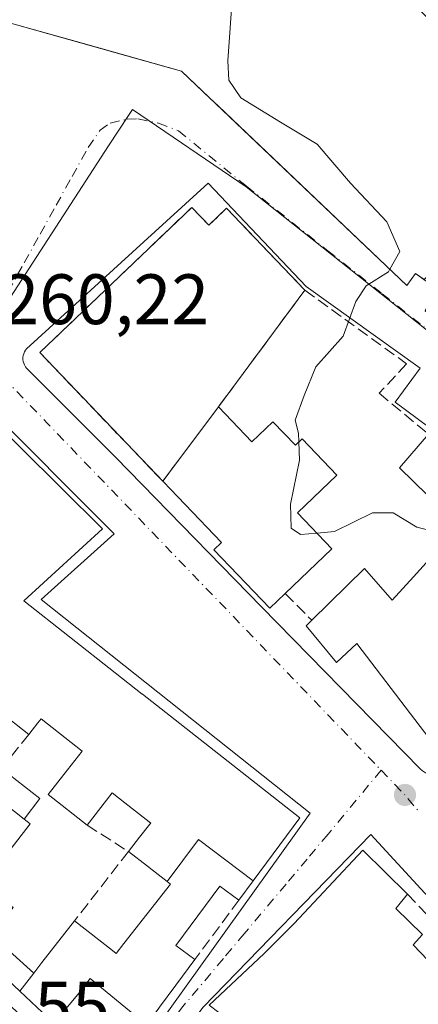
# Model space of a CAD drawing. Units: metres. Extents: x 622501 to 625993, y 4648531 to 4650904.
# Drawn here: x 623466 to 623522, y 4650522 to 4650660 of the extents above; entities that cross this region are included whole.
import ezdxf

# ---------------------------------------------------------------- set-up
doc = ezdxf.new("R2010")
doc.units = ezdxf.units.M
doc.header["$MEASUREMENT"] = 0
doc.linetypes.add('DGN Style 3', pattern=[2.307223458686699, 1.648016756204785, -0.6592067024819142])
doc.linetypes.add('DGN Style 4', pattern=[2.6384748266838614, 1.318413404963828, -0.6592067024819142, 0.001648016756204785, -0.6592067024819142])
for name, color, linetype, lineweight in [('Arbolado forestal CxS', 92, 'Continuous', 0), ('Curva de nivel normal', 30, 'Continuous', 0), ('Edificación Cxs', 1, 'Continuous', 13), ('Edificación ligera', 1, 'Continuous', 0), ('Edificación ligera Cxs', 1, 'Continuous', 0), ('Elemento construido', 1, 'Continuous', 0), ('Instalación de servicios públicos', 91, 'DGN Style 3', 0), ('Instalación de servicios públicos CxS', 91, 'Continuous', 0), ('Instalación educativa CxS', 9, 'Continuous', 0), ('Muro lineal', 1, 'DGN Style 3', 13), ('Núcleo urbano CxS', 7, 'Continuous', 0), ('Punto de cota en terreno', 7, 'Continuous', 0), ('Rótulo de punto de cota en terreno', 7, 'Continuous', 0), ('Vía urbana Cxs', 4, 'Continuous', 0), ('Vía urbana eje', 4, 'DGN Style 4', 0)]:
    doc.layers.add(name, color=color, linetype=linetype, lineweight=lineweight)
doc.styles.add('Style-Arial', font='txt')

# ---------------------------------------------------------------- blocks, each defined once
blk = doc.blocks.new('5PATER')
at = {"layer": 'Arbolado forestal CxS', "linetype": 'Continuous', "lineweight": 0}
h = blk.add_hatch(color=51, dxfattribs=at)
edge = h.paths.add_edge_path()
edge.add_ellipse((0, 0), major_axis=(-0.1095731443231308, -0.1110710700762829), ratio=0.9994222409660322, start_angle=0, end_angle=360)
blk = doc.blocks.new('*U24')
at = {"layer": 'Vía urbana Cxs', "color": 4, "linetype": 'Continuous', "lineweight": 0}
for points in [[(623463.9401000004, 4650659.540100001, 264.6751999999979), (623482.5871000001, 4650654.3167, 264.8919000000024), (623482.5943, 4650654.3147, 264.8914999999979), (623487.5601000005, 4650652.923699999, 265.1569000000018), (623487.5686999997, 4650652.9213, 265.155899999998), (623488.9301000005, 4650652.540100001, 265.063599999994), (623490.9889000002, 4650650.581300001, 264.2324999999983), (623492.9326999999, 4650648.7323, 264.1514000000025), (623494.0711000003, 4650647.649300001, 264.2994000000036), (623498.0629000004, 4650643.851700001, 265.1772000000055), (623501.7795000002, 4650640.316099999, 267.0801999999967), (623520.5701000001, 4650622.440099999, 264.9174000000057), (623521.7801000001, 4650624.120100001, 267.690499999997), (623524.7641000003, 4650621.9737, 266.0187000000006), (623524.9501, 4650621.840100001, 265.954700000002), (623523.6601, 4650620.050100001, 264.1171999999933), (623523.1101000002, 4650618.9001, 262.8044999999984), (623543.8501000004, 4650601.6501, 263.9667000000045), (623554.8501000004, 4650590.9001, 260.398199999996), (623565.8400999998, 4650577.4101, 259.9146000000038), (623580.3300999999, 4650558.420100001, 259.8469999999944), (623599.8201000001, 4650532.420100001, 258.8656000000047), (623607.5701000001, 4650522.1801, 258.867499999993), (623608.2500999998, 4650517.360099999, 259.0316000000021)], [(623523.6700999998, 4650602.5701, 261.3996000000043), (623518.9200999998, 4650606.0701, 260.073000000004), (623522.4200999998, 4650610.8101, 259.4106999999931), (623506.4200999998, 4650622.3101, 262.8251000000019), (623492.6801000005, 4650636.8101, 260.8418999999994), (623467.1901000004, 4650613.5701, 262.892200000002), (623467.0301000001, 4650613.350099999, 262.9165000000066), (623466.9001000002, 4650613.120100001, 262.956600000005), (623466.7901, 4650612.860099999, 263.0176999999967), (623466.7301000003, 4650612.600099999, 263.1064999999944), (623466.6901000004, 4650612.3301, 263.0573000000004), (623466.6901000004, 4650612.0601, 262.945200000002), (623466.7301000003, 4650611.790100001, 262.8576999999932), (623466.7901, 4650611.530099999, 262.7839999999997), (623466.9001000002, 4650611.280099999, 262.7394000000059), (623467.0301000001, 4650611.040100001, 262.7042999999976), (623467.1901000004, 4650610.8201, 262.6872000000003), (623479.6801000005, 4650598.3301, 264.5984999999928), (623500.1700999998, 4650577.3301, 264.514599999995), (623522.4101, 4650554.590100001, 262.3123999999953)], [(623479.7500999998, 4650510.370100001, 264.4228000000003), (623506.9901000002, 4650548.350099999, 261.2538999999961), (623469.2600999996, 4650578.340100001, 265.0035999999964), (623479.5100999996, 4650587.590100001, 262.0118999999977), (623461.0201000003, 4650606.0801, 261.337400000004), (623417.7801000001, 4650567.600099999, 263.1346000000049), (623417.6001000004, 4650567.440099999, 262.997000000003), (623417.4501, 4650567.2401, 262.8757999999943), (623417.3501000004, 4650567.020099999, 262.8074999999953), (623417.2801000001, 4650566.780099999, 262.7372000000032), (623417.2600999996, 4650566.530099999, 262.6692999999942), (623417.2901, 4650566.290100001, 262.6088000000018), (623417.3601000002, 4650566.050100001, 262.5516999999964), (623417.4801000003, 4650565.8301, 262.5041000000056), (623417.6300999997, 4650565.640100001, 262.521900000007), (623417.8201000001, 4650565.4801, 262.5733999999939), (623418.0301000001, 4650565.350099999, 262.6398000000045), (623436.5201000003, 4650547.860099999, 262.3714000000036), (623463.5000999998, 4650522.620100001, 263.0440999999992), (623475.7500999998, 4650511.370100001, 264.7856999999931)]]:
    blk.add_polyline3d(points, dxfattribs=at)
blk.add_polyline3d([(623491.9901000002, 4650521.110099999, 265.226800000004), (623481.2401000002, 4650506.870100001, 265.007500000007), (623502.7301000003, 4650486.630100001, 266.8252000000066), (623532.4700999996, 4650458.890100001, 262.4318000000058), (623565.2100999998, 4650491.370100001, 260.905700000003), (623515.4901000002, 4650545.350099999, 261.4608000000007)], close=True, dxfattribs=at)
blk = doc.blocks.new('*U34')
at = {"layer": 'Edificación Cxs', "color": 1, "linetype": 'Continuous', "lineweight": 13, "elevation": 268.9235000000044, "flags": 128}
blk.add_lwpolyline([(623521.4600999998, 4650529.860099999), (623524.5601000005, 4650526.6501), (623527.9301000005, 4650529.370100001), (623545.1501000002, 4650510.9301), (623544.4901000002, 4650510.3101), (623535.8300999999, 4650502.280099999), (623533.4101, 4650500.040100001), (623529.4200999998, 4650505.290100001), (623528.3300999999, 4650504.550100001), (623524.2701000003, 4650508.880100001), (623523.2001, 4650507.9001), (623515.0701000001, 4650517.290100001), (623497.5401, 4650501.840100001), (623501.0401, 4650497.960100001), (623504.2701000003, 4650501.130100001), (623507.9301000005, 4650497.2501), (623509.2901, 4650498.2301), (623514.2801000001, 4650492.6501), (623515.1801000005, 4650494.0101), (623517.8234999999, 4650496.445800001), (623514.5228000004, 4650499.3158), (623518.4396000003, 4650503.234999999), (623521.6700999998, 4650499.9901), (623535.0100999996, 4650486.9801), (623535.7100999998, 4650486.3201), (623532.1401000004, 4650482.6801), (623529.5500999996, 4650480.040100001), (623526.2701000003, 4650483.2601), (623523.8701, 4650480.8301), (623529.4401000004, 4650475.780099999), (623531.7100999998, 4650477.840100001), (623540.0401, 4650469.200099999), (623532.8400999998, 4650461.1601), (623518.0401, 4650474.9001), (623482.0100999996, 4650507.140100001), (623494.1700999998, 4650520.390100001), (623492.8201000001, 4650521.4101), (623500.5601000005, 4650528.670100001), (623504.7401000002, 4650532.860099999), (623514.3800999997, 4650543.170100001), (623520.6401000004, 4650536.9901), (623519.0000999998, 4650534.970100001), (623522.7600999996, 4650531.3301)], close=True, dxfattribs=at)
at = {"layer": 'Edificación Cxs', "color": 1, "linetype": 'Continuous', "lineweight": 13}
blk.add_3dface([(623514.7873999998, 4650488.679500001, 268.9235000000044), (623519.8674, 4650483.758300001, 268.9235000000044), (623521.9841, 4650485.6633, 268.9235000000044), (623516.7982000001, 4650490.955, 268.9235000000044)], dxfattribs=at)

msp = doc.modelspace()

# ---------------------------------------------------------------- linework, layer by layer
at = {"layer": 'Curva de nivel normal', "color": 30, "linetype": 'Continuous', "lineweight": 0, "elevation": 260, "flags": 128}
for points in [[(623498.8055999996, 4650683.741000001), (623498.0899999999, 4650677.880100001), (623496.4500000002, 4650668.590100001), (623495.4299999997, 4650653.9801), (623495.5999999996, 4650651.270099999), (623497.25, 4650648.800100001), (623502.8300000001, 4650645.370100001), (623507.9900000002, 4650642.280099999), (623512.6699999999, 4650636.8201), (623517.7400000002, 4650631.380100001), (623519.5599999996, 4650627.2301), (623518.1733999997, 4650624.720100001)], [(623518.1733999997, 4650624.720100001), (623517.9800000006, 4650624.370100001), (623514.8600000005, 4650622.370100001), (623513.4000000004, 4650620.210100001), (623511.6399999997, 4650615.3301), (623507.7999999998, 4650611.0001), (623506.1299999999, 4650607.0001), (623504.8799999999, 4650603.520099999), (623505.3799999999, 4650601.700099999), (623505.4219000004, 4650600.480699999)], [(623505.4219000004, 4650600.480699999), (623505.5099999999, 4650597.920100001), (623504.2400000002, 4650591.7601), (623504.3300000001, 4650588.390100001), (623505.6399999997, 4650587.4801), (623507.9611000001, 4650587.6743)], [(623507.9611000001, 4650587.6743), (623510.4199999999, 4650587.880100001), (623515.7199999997, 4650590.5001), (623518.6299999999, 4650590.5001), (623521.9600000001, 4650588.4901), (623526.6699999999, 4650587.3201), (623526.7278000005, 4650586.578700001)]]:
    msp.add_lwpolyline(points, dxfattribs=at)
at = {"layer": 'Edificación Cxs', "color": 1, "linetype": 'Continuous', "lineweight": 13, "flags": 128}
for points, elevation in [([(623524.7641000003, 4650621.9737), (623521.7801000001, 4650624.120100001), (623520.5701000001, 4650622.440099999), (623501.7795000002, 4650640.316099999), (623498.0629000004, 4650643.851700001), (623494.0711000003, 4650647.649300001), (623492.9326999999, 4650648.7323), (623490.9889000002, 4650650.581300001), (623488.9301000005, 4650652.540100001), (623487.5686999997, 4650652.9213), (623487.5601000005, 4650652.923699999), (623482.5943, 4650654.3147), (623482.5871000001, 4650654.3167), (623463.9401000004, 4650659.540100001)], 267.690499999997), ([(623460.7801000001, 4650605.1801), (623466.3198999995, 4650599.692100001), (623477.8601000002, 4650588.2601), (623466.8201000001, 4650578.1501), (623479.6187000005, 4650568.081700001), (623479.6300999997, 4650568.072699999), (623483.4395000003, 4650565.0759), (623483.4502999998, 4650565.067500001), (623505.5401, 4650547.690099999), (623498.9946, 4650538.862500001), (623491.3250000002, 4650544.668), (623486.9118999997, 4650538.757200001), (623484.8157000003, 4650540.393100001), (623484.1667, 4650540.899300001), (623484.1643000003, 4650540.9013), (623481.5000999998, 4650542.9801), (623483.0613000002, 4650544.971700001), (623484.5107000005, 4650546.820699999), (623484.6201, 4650546.960100001), (623483.9781, 4650547.463099999), (623480.9867000004, 4650549.807700001), (623479.2100999998, 4650551.200099999), (623478.3998999996, 4650550.164899999), (623475.6801000005, 4650546.690099999), (623470.2301000003, 4650550.960100001), (623472.9436999997, 4650554.4231), (623475.0100999996, 4650557.0601), (623469.2200999996, 4650561.600099999), (623468.7867000002, 4650561.0417), (623467.5201000003, 4650559.4101), (623464.6051000003, 4650561.6841)], 270.8459000000001), ([(623523.4401000004, 4650592.9801), (623519.5301000001, 4650596.8301), (623523.5800999999, 4650601.5701)], 265.8179999999995), ([(623526.4901000002, 4650555.170100001), (623513.5301000001, 4650572.190099999), (623510.7100999998, 4650569.5101), (623506.4301000005, 4650574.670100001), (623507.2100999998, 4650575.440099999), (623514.6401000004, 4650582.710100001), (623518.4801000003, 4650578.280099999), (623521.4801000003, 4650581.550100001), (623526.4101, 4650586.960100001)], 265.8179999999995)]:
    msp.add_lwpolyline(points, dxfattribs=dict(at, elevation=elevation))
for points, elevation in [([(623490.3800999997, 4650633.4101), (623492.7801000001, 4650630.9101), (623495.2600999996, 4650633.280099999), (623506.2500999998, 4650621.780099999), (623494.1201, 4650605.390100001), (623498.8201000001, 4650600.4901), (623501.7701000003, 4650603.3101), (623504.9301000005, 4650600.0101), (623505.8501000004, 4650600.890100001), (623510.7301000003, 4650595.790100001), (623505.2301000003, 4650590.530099999), (623510.0500999996, 4650585.4901), (623503.5000999998, 4650579.210100001), (623501.3201000001, 4650577.130100001), (623493.4801000003, 4650585.3201), (623494.5500999996, 4650586.340100001), (623469.0500999996, 4650613.0101)], 268.2287999999971), ([(623467.7100999998, 4650546.860099999), (623463.2401000002, 4650541.170100001), (623460.0800999999, 4650543.670100001), (623458.6300999997, 4650541.840100001), (623462.0100999996, 4650539.170100001), (623461.2901, 4650538.270099999), (623465.3101000005, 4650535.110099999), (623462.2744000005, 4650531.2476), (623460.3901000004, 4650528.850099999), (623448.9200999998, 4650539.610099999), (623459.5201000003, 4650553.300100001), (623461.4001000002, 4650551.840100001), (623466.8766999999, 4650547.5178)], 268.4284999999945), ([(623498.9946, 4650538.862500001), (623496.9901000002, 4650536.1601), (623494.3101000005, 4650538.130100001), (623488.1401000004, 4650529.790100001), (623490.8201000001, 4650527.790100001), (623488.1476999996, 4650524.188300001), (623485.8727000002, 4650521.122300001), (623485.7635000005, 4650520.975099999), (623484.0203999998, 4650518.625299999), (623476.1409999998, 4650525.122), (623474.3899999997, 4650522.907000001), (623471.0055000001, 4650518.894200001), (623466.2301000003, 4650523.370100001), (623468.2101999996, 4650525.9123), (623469.3526999997, 4650527.379100001), (623473.9101, 4650533.2301), (623479.2370999996, 4650529.052300001), (623479.7500999998, 4650528.6501), (623480.8413000006, 4650530.0463), (623487.3701, 4650538.4001), (623486.9118999997, 4650538.757200001), (623491.3250000002, 4650544.668)], 267.4762999999948), ([(623484.0203999998, 4650518.625299999), (623483.9007000001, 4650518.464500001), (623483.8677000003, 4650518.4199), (623478.8000999996, 4650511.590100001), (623471.0055000001, 4650518.894200001), (623474.3899999997, 4650522.907000001), (623476.1409999998, 4650525.122)], 266.862500000003)]:
    msp.add_lwpolyline(points, close=True, dxfattribs=dict(at, elevation=elevation))
at = {"layer": 'Edificación Cxs', "color": 1, "linetype": 'Continuous', "lineweight": 13, "extrusion": (0.6150847917063318, 0.7884609677133355, 3.747170540950049e-05), "elevation": 4050269.972567204, "flags": 128}
msp.add_lwpolyline([(2368908.563506527, 113.3635768386002), (2368912.260573067, 113.6818768388227), (2368918.253253686, 113.9090768389907)], dxfattribs=at)
at = {"layer": 'Edificación Cxs', "color": 1, "linetype": 'Continuous', "lineweight": 13, "extrusion": (-0.02553809200342995, 0.02015544226192817, 0.999470641892022), "elevation": 78076.66927858231, "flags": 128}
msp.add_lwpolyline([(-4036820.616923491, -2390464.378638037), (-4036820.616923491, -2390457.398165327)], dxfattribs=at)
at = {"layer": 'Edificación Cxs', "color": 1, "linetype": 'Continuous', "lineweight": 13, "extrusion": (0.7889208219396786, -0.6144948628025942, 1.729864391407418e-05), "elevation": -2365857.225028892, "flags": 128}
msp.add_lwpolyline([(4052014.738078386, 304.8521217329337), (4052016.59732783, 304.7958217329141), (4052024.013802447, 303.7372217327663)], dxfattribs=at)
at = {"layer": 'Edificación Cxs', "color": 1, "linetype": 'Continuous', "lineweight": 13, "extrusion": (0.2392778002442137, 0.2944039903095244, 0.9252418196342617), "elevation": 1518573.213467285, "flags": 128}
msp.add_lwpolyline([(2449276.56573538, -3702861.968830369), (2449272.135497876, -3702861.389724385), (2449271.235851773, -3702865.968272833)], dxfattribs=at)
at = {"layer": 'Edificación Cxs', "color": 1, "linetype": 'Continuous', "lineweight": 13, "extrusion": (0.004614697752916, 0.005924693009392193, 0.9999718008911022), "elevation": 30693.97426874755, "flags": 128}
msp.add_lwpolyline([(623458.373267451, 4650423.137988347), (623460.3534580435, 4650425.680232965)], dxfattribs=at)
at = {"layer": 'Edificación Cxs', "color": 1, "linetype": 'Continuous', "lineweight": 13}
for points in [[(623523.6601, 4650620.050100001, 264.1171999999933), (623524.9501, 4650621.840100001, 265.954700000002), (623524.7641000003, 4650621.9737, 266.0187000000006), (623521.7801000001, 4650624.120100001, 267.690499999997), (623520.5701000001, 4650622.440099999, 264.9174000000057), (623501.7795000002, 4650640.316099999, 267.0801999999967), (623498.0629000004, 4650643.851700001, 265.1772000000055), (623494.0711000003, 4650647.649300001, 264.2994000000036), (623492.9326999999, 4650648.7323, 264.1514000000025), (623490.9889000002, 4650650.581300001, 264.2324999999983), (623488.9301000005, 4650652.540100001, 265.063599999994), (623487.5686999997, 4650652.9213, 265.155899999998), (623487.5601000005, 4650652.923699999, 265.1569000000018), (623482.5943, 4650654.3147, 264.8914999999979), (623482.5871000001, 4650654.3167, 264.8919000000024), (623463.9401000004, 4650659.540100001, 264.6751999999979), (623463.5861000001, 4650658.623500001, 263.6616999999969), (623463.5711000003, 4650658.584899999, 263.6187999999966), (623463.5406999999, 4650658.505899999, 263.5311999999976), (623458.4401000004, 4650645.300100001, 262.3499000000011)], [(623503.5000999998, 4650579.210100001, 267.3043999999936), (623501.3201000001, 4650577.130100001, 264.8702999999951), (623493.4801000003, 4650585.3201, 266.2641000000003), (623494.5500999996, 4650586.340100001, 268.1873999999953), (623469.0500999996, 4650613.0101, 265.3565999999992), (623490.3800999997, 4650633.4101, 262.9989999999962)], [(623490.3800999997, 4650633.4101, 262.9989999999962), (623492.7801000001, 4650630.9101, 265.4189999999944), (623495.2600999996, 4650633.280099999, 262.8340000000026), (623506.2500999998, 4650621.780099999, 262.9225000000006)], [(623506.2500999998, 4650621.780099999, 262.9225000000006), (623494.1201, 4650605.390100001, 265.6600999999937), (623498.8201000001, 4650600.4901, 265.7048000000068), (623501.7701000003, 4650603.3101, 262.6097000000009), (623504.9301000005, 4650600.0101, 264.1214999999939), (623505.8501000004, 4650600.890100001, 262.8111000000063), (623510.7301000003, 4650595.790100001, 261.9763999999996), (623505.2301000003, 4650590.530099999, 268.2287999999971), (623510.0500999996, 4650585.4901, 264.0947000000015), (623503.5000999998, 4650579.210100001, 267.3043999999936)], [(623528.0500999996, 4650605.530099999, 260.9186999999947), (623549.0201000003, 4650585.4101, 260.5746999999974), (623543.2100999998, 4650580.3101, 263.3366999999998), (623544.7301000003, 4650577.780099999, 263.8151000000071), (623550.9600999998, 4650583.0001, 260.8821000000025), (623554.2600999996, 4650578.940099999, 260.6745999999985), (623537.3000999996, 4650564.050100001, 263.3055000000023), (623526.4901000002, 4650555.170100001, 263.699099999998), (623513.5301000001, 4650572.190099999, 265.8179999999993), (623510.7100999998, 4650569.5101, 263.3264000000054), (623506.4301000005, 4650574.670100001, 263.4875999999931), (623507.2100999998, 4650575.440099999, 263.5476000000053)], [(623422.3400999998, 4650564.5601, 264.3105999999971), (623418.9901000002, 4650567.6801, 263.8785000000062), (623428.9380999999, 4650576.606899999, 262.5378000000055), (623435.1842999998, 4650582.2119, 264.4024999999965), (623435.2072999999, 4650582.2325, 264.4321000000054), (623438.1964999996, 4650584.914899999, 265.7345999999961), (623438.2664999999, 4650584.977700001, 265.7488000000012), (623443.5875000004, 4650589.752499999, 265.7636999999959), (623460.7801000001, 4650605.1801, 261.9373999999953), (623466.3198999995, 4650599.692100001, 264.2890000000043), (623477.8601000002, 4650588.2601, 262.567200000005), (623466.8201000001, 4650578.1501, 266.8092000000034), (623479.6187000005, 4650568.081700001, 263.7731000000058), (623479.6300999997, 4650568.072699999, 263.773000000001), (623483.4395000003, 4650565.0759, 264.331600000005), (623483.4502999998, 4650565.067500001, 264.3320999999996), (623505.5401, 4650547.690099999, 262.2736000000005), (623498.9943000004, 4650538.862700001, 264.3078999999998), (623496.9901000002, 4650536.1601, 263.7688999999955)], [(623507.2100999998, 4650575.440099999, 263.5476000000053), (623514.6401000004, 4650582.710100001, 261.8117999999959), (623518.4801000003, 4650578.280099999, 264.6888999999938), (623521.4801000003, 4650581.550100001, 263.0074000000022), (623526.4101, 4650586.960100001, 261.8215000000055), (623529.5100999996, 4650583.2401, 261.3755999999994), (623527.4600999998, 4650580.780099999, 262.167300000001), (623532.2600999996, 4650575.090100001, 263.373900000006), (623534.7100999998, 4650577.220100001, 262.5820999999996), (623538.6901000004, 4650573.050100001, 264.478099999993), (623540.9301000005, 4650574.880100001, 264.0899999999965), (623536.8000999996, 4650580.050100001, 262.0659000000014), (623540.9600999998, 4650584.140100001, 262.4084000000003), (623533.1401000004, 4650592.7601, 264.4046999999992), (623534.2301000003, 4650593.630100001, 263.9403000000021), (623532.6001000004, 4650595.300100001, 264.7041999999929), (623529.4600999998, 4650592.300100001, 263.9441999999981), (623525.9600999998, 4650595.2601, 264.1634999999951), (623523.4401000004, 4650592.9801, 263.7234999999928), (623519.5301000001, 4650596.8301, 262.1821999999956), (623523.5800999999, 4650601.5701, 261.9005000000034)], [(623475.6801000005, 4650546.690099999, 263.5371000000014), (623470.2301000003, 4650550.960100001, 264.4787000000069), (623472.9436999997, 4650554.4231, 266.3473999999987), (623475.0100999996, 4650557.0601, 268.2793999999994), (623469.2200999996, 4650561.600099999, 266.9643999999971), (623468.7867000002, 4650561.0417, 266.5512000000017), (623467.5201000003, 4650559.4101, 265.1340999999957)], [(623481.5000999998, 4650542.9801, 265.0969999999944), (623483.0613000002, 4650544.971700001, 265.9851999999955), (623484.5107000005, 4650546.820699999, 266.6771000000008), (623484.6201, 4650546.960100001, 266.738400000002), (623483.9781, 4650547.463099999, 266.5448000000033), (623480.9867000004, 4650549.807700001, 266.9487999999984), (623479.2100999998, 4650551.200099999, 267.4119000000064), (623478.3998999996, 4650550.164899999, 266.289499999999), (623475.6801000005, 4650546.690099999, 263.5371000000014)], [(623466.8766999999, 4650547.5178, 265.1220999999932), (623467.7100999998, 4650546.860099999, 264.4410999999964), (623463.2401000002, 4650541.170100001, 266.1132999999973), (623460.0800999999, 4650543.670100001, 268.366399999999), (623458.6300999997, 4650541.840100001, 268.4284999999945), (623462.0100999996, 4650539.170100001, 265.6535000000004), (623461.2901, 4650538.270099999, 265.6852000000072), (623465.3101000005, 4650535.110099999, 263.0157000000036), (623462.2744000005, 4650531.2476, 264.7163)], [(623473.9101, 4650533.2301, 262.8111000000063), (623479.2370999996, 4650529.052300001, 265.0402999999933), (623479.7500999998, 4650528.6501, 265.3122000000003), (623480.8413000006, 4650530.0463, 265.1097000000009), (623487.3701, 4650538.4001, 265.5372000000062), (623486.9121000003, 4650538.7575, 265.5011999999988), (623484.8157000003, 4650540.393100001, 265.4401999999973), (623484.1667, 4650540.899300001, 265.4557999999961), (623484.1643000003, 4650540.9013, 265.4559000000008), (623481.5000999998, 4650542.9801, 265.0969999999944)], [(623540.0401, 4650469.200099999, 262.9415000000009), (623532.8400999998, 4650461.1601, 263.8145999999979), (623518.0401, 4650474.9001, 265.1817000000011), (623482.0100999996, 4650507.140100001, 265.6714000000065), (623494.1700999998, 4650520.390100001, 267.2687000000006), (623492.8201000001, 4650521.4101, 265.5746999999974), (623500.5601000005, 4650528.670100001, 264.4928000000073), (623504.7401000002, 4650532.860099999, 264.4679000000033), (623514.3800999997, 4650543.170100001, 262.616200000004), (623520.6401000004, 4650536.9901, 262.7556000000041)], [(623496.9901000002, 4650536.1601, 263.7688999999955), (623494.3101000005, 4650538.130100001, 265.0409000000073), (623488.1401000004, 4650529.790100001, 263.9833000000072), (623490.8201000001, 4650527.790100001, 262.803700000004)], [(623520.6401000004, 4650536.9901, 262.7556000000041), (623519.0000999998, 4650534.970100001, 264.5927999999985), (623522.7600999996, 4650531.3301, 262.2449999999953), (623521.4600999998, 4650529.860099999, 263.5227000000014)], [(623490.8201000001, 4650527.790100001, 262.803700000004), (623488.1476999996, 4650524.188300001, 263.4995999999956), (623485.8727000002, 4650521.122300001, 263.9581000000035), (623485.7635000005, 4650520.975099999, 264.0129000000015), (623484.0201000003, 4650518.625499999, 264.8227999999945), (623483.9007000001, 4650518.464500001, 264.8738000000012), (623483.8677000003, 4650518.4199, 264.8877999999968), (623478.8000999996, 4650511.590100001, 264.9720999999991), (623471.0056999996, 4650518.894500001, 266.479800000001), (623466.2301000003, 4650523.370100001, 263.9502000000066)]]:
    msp.add_polyline3d(points, dxfattribs=at)
at = {"layer": 'Edificación ligera', "color": 1, "linetype": 'Continuous', "lineweight": 0, "extrusion": (0.05283596671724557, 0.2500152395014287, 0.9667992245746256), "elevation": 1195905.546462865, "flags": 128}
msp.add_lwpolyline([(351577.5192269668, -4523557.070360986), (351571.3705569712, -4523553.962789926), (351572.8990091224, -4523550.558197529)], dxfattribs=at)
at = {"layer": 'Edificación ligera', "color": 1, "linetype": 'Continuous', "lineweight": 0, "extrusion": (-0.02553809200342995, 0.02015544226192817, 0.999470641892022), "elevation": 78076.66927858231, "flags": 128}
msp.add_lwpolyline([(-4036820.616923491, -2390464.378638037), (-4036820.616923491, -2390457.398165327)], dxfattribs=at)
at = {"layer": 'Edificación ligera', "color": 1, "linetype": 'Continuous', "lineweight": 0, "extrusion": (0.07328563378089505, -0.06587163347278335, 0.9951332291632914), "elevation": -260383.8338913196, "flags": 128}
msp.add_lwpolyline([(3875492.426277494, 2632281.306299269), (3875492.426277494, 2632273.286092176)], dxfattribs=at)
at = {"layer": 'Edificación ligera', "color": 1, "linetype": 'Continuous', "lineweight": 0, "extrusion": (0.004614697752916, 0.005924693009392193, 0.9999718008911022), "elevation": 30693.97426874755, "flags": 128}
msp.add_lwpolyline([(623458.373267451, 4650423.137988347), (623460.3534580435, 4650425.680232965)], dxfattribs=at)
at = {"layer": 'Edificación ligera Cxs', "color": 1, "linetype": 'Continuous', "lineweight": 0}
for points in [[(623466.8766999999, 4650547.5178, 265.1220999999932), (623461.4001000002, 4650551.840100001, 265.1220999999932), (623463.6580999997, 4650554.632999999, 265.1220999999932), (623469.0526999999, 4650550.4222, 265.1220999999932)], [(623468.2101999996, 4650525.9123, 264.7163), (623466.2301000003, 4650523.370100001, 264.7163), (623460.3901000004, 4650528.850099999, 264.7163), (623462.2744000005, 4650531.2476, 264.7163)]]:
    msp.add_3dface(points, dxfattribs=at)
at = {"layer": 'Elemento construido', "color": 1, "linetype": 'Continuous', "lineweight": 0}
for points in [[(623523.6700999998, 4650602.5701, 261.3996000000043), (623518.9200999998, 4650606.0701, 260.073000000004), (623522.4200999998, 4650610.8101, 259.4106999999931), (623506.4200999998, 4650622.3101, 262.8251000000019), (623492.6801000005, 4650636.8101, 260.8418999999994), (623467.1901000004, 4650613.5701, 262.892200000002), (623467.0301000001, 4650613.350099999, 262.9165000000066), (623466.9001000002, 4650613.120100001, 262.956600000005), (623466.7901, 4650612.860099999, 263.0176999999967), (623466.7301000003, 4650612.600099999, 263.1064999999944), (623466.6901000004, 4650612.3301, 263.0573000000004), (623466.6901000004, 4650612.0601, 262.945200000002), (623466.7301000003, 4650611.790100001, 262.8576999999932), (623466.7901, 4650611.530099999, 262.7839999999997), (623466.9001000002, 4650611.280099999, 262.7394000000059), (623467.0301000001, 4650611.040100001, 262.7042999999976), (623467.1901000004, 4650610.8201, 262.6872000000003), (623479.6801000005, 4650598.3301, 264.5984999999928), (623500.1700999998, 4650577.3301, 264.514599999995), (623522.4101, 4650554.590100001, 262.3123999999953)], [(623479.7500999998, 4650510.370100001, 264.4228000000003), (623506.9901000002, 4650548.350099999, 261.2538999999961), (623469.2600999996, 4650578.340100001, 265.0035999999964), (623479.5100999996, 4650587.590100001, 262.0118999999977), (623461.0201000003, 4650606.0801, 261.337400000004), (623417.7801000001, 4650567.600099999, 263.1346000000049), (623417.6001000004, 4650567.440099999, 262.997000000003), (623417.4501, 4650567.2401, 262.8757999999943), (623417.3501000004, 4650567.020099999, 262.8074999999953), (623417.2801000001, 4650566.780099999, 262.7372000000032), (623417.2600999996, 4650566.530099999, 262.6692999999942), (623417.2901, 4650566.290100001, 262.6088000000018), (623417.3601000002, 4650566.050100001, 262.5516999999964), (623417.4801000003, 4650565.8301, 262.5041000000056), (623417.6300999997, 4650565.640100001, 262.521900000007), (623417.8201000001, 4650565.4801, 262.5733999999939), (623418.0301000001, 4650565.350099999, 262.6398000000045), (623436.5201000003, 4650547.860099999, 262.3714000000036), (623463.5000999998, 4650522.620100001, 263.0440999999992), (623475.7500999998, 4650511.370100001, 264.7856999999931)], [(623532.4700999996, 4650458.890100001, 262.4318000000058), (623565.2100999998, 4650491.370100001, 260.905700000003), (623515.4901000002, 4650545.350099999, 261.4608000000007), (623491.9901000002, 4650521.110099999, 265.226800000004), (623481.2401000002, 4650506.870100001, 265.007500000007), (623502.7301000003, 4650486.630100001, 266.8252000000066), (623532.4700999996, 4650458.890100001, 262.4318000000058)]]:
    msp.add_polyline3d(points, dxfattribs=at)
at = {"layer": 'Instalación de servicios públicos', "color": 91, "linetype": 'DGN Style 3', "lineweight": 0}
msp.add_polyline3d([(623490.3800999997, 4650633.4101, 262.9989999999962), (623492.7801000001, 4650630.9101, 265.4189999999944), (623495.2600999996, 4650633.280099999, 262.8340000000026), (623506.2500999998, 4650621.780099999, 262.9225000000006), (623494.1201, 4650605.390100001, 265.6600999999937), (623486.3097999999, 4650594.958500001, 266.635500000004), (623469.0500999996, 4650613.0101, 265.3565999999992), (623490.3800999997, 4650633.4101, 262.9989999999962)], dxfattribs=at)
at = {"layer": 'Instalación de servicios públicos CxS', "color": 91, "linetype": 'Continuous', "lineweight": 0}
msp.add_polyline3d([(623490.3800999997, 4650633.4101, 262.9989999999962), (623492.7801000001, 4650630.9101, 265.4189999999944), (623495.2600999996, 4650633.280099999, 262.8340000000026), (623506.2500999998, 4650621.780099999, 262.9225000000006), (623494.1201, 4650605.390100001, 265.6600999999937), (623486.3097999999, 4650594.958500001, 266.635500000004), (623469.0500999996, 4650613.0101, 265.3565999999992)], close=True, dxfattribs=at)
at = {"layer": 'Instalación educativa CxS', "color": 9, "linetype": 'Continuous', "lineweight": 0}
for points in [[(623522.3240999999, 4650661.124100001, 260.2259999999951), (623541.1500000004, 4650642.289999999, 260.1956999999966), (623533.1600000003, 4650632.300000001, 265.8071000000054), (623531.8810000002, 4650632.4749, 267.3120000000054), (623522.9737, 4650623.261399999, 267.0048999999999), (623521.7800000003, 4650624.119999999, 267.6904000000068), (623520.5700000003, 4650622.439999999, 264.917300000001), (623488.9299999997, 4650652.539999999, 265.063599999994), (623475.1712999997, 4650656.393999999, 265.2946999999986), (623463.9400000004, 4650659.539999999, 264.6750999999931)], [(623522.9737999998, 4650623.261499999, 267.0050000000047), (623521.7801000001, 4650624.120100001, 267.690499999997), (623520.5701000001, 4650622.440099999, 264.9174000000057), (623501.7795000002, 4650640.316099999, 267.0801999999967), (623498.0629000004, 4650643.851700001, 265.1772000000055), (623494.0711000003, 4650647.649300001, 264.2994000000036), (623492.9326999999, 4650648.7323, 264.1514000000025), (623490.9889000002, 4650650.581300001, 264.2324999999983), (623488.9301000005, 4650652.540100001, 265.063599999994), (623487.5686999997, 4650652.9213, 265.155899999998), (623487.5601000005, 4650652.923699999, 265.1569000000018), (623482.5943, 4650654.3147, 264.8914999999979), (623482.5871000001, 4650654.3167, 264.8919000000024), (623475.1712999997, 4650656.393999999, 265.2946999999986), (623463.9401000004, 4650659.540100001, 264.6751999999979), (623463.5861000001, 4650658.623500001, 263.6616999999969), (623463.5711000003, 4650658.584899999, 263.6187999999966), (623463.5406999999, 4650658.505899999, 263.5311999999976), (623458.4401000004, 4650645.300100001, 262.3499000000011)]]:
    msp.add_polyline3d(points, dxfattribs=at)
at = {"layer": 'Muro lineal', "color": 1, "linetype": 'DGN Style 3', "lineweight": 13, "extrusion": (0.4061618535174044, -0.4127305089974039, 0.8152828194498215), "elevation": -1665974.65855723, "flags": 128}
msp.add_lwpolyline([(3706378.920051087, 2346045.057868456), (3706378.920051087, 2346038.570145723)], dxfattribs=at)
at = {"layer": 'Muro lineal', "color": 1, "linetype": 'DGN Style 3', "lineweight": 13, "extrusion": (-0.01543754326488147, -0.01909513112962936, 0.9996984836564909), "elevation": -98162.79442004774, "flags": 128}
msp.add_lwpolyline([(-2438946.383481097, 4007283.275497444), (-2438946.383481097, 4007273.538122601)], dxfattribs=at)
at = {"layer": 'Muro lineal', "color": 1, "linetype": 'DGN Style 3', "lineweight": 13, "extrusion": (-0.2687156077681579, -0.01660971753414248, 0.9630763414315741), "elevation": -244528.1068625399, "flags": 128}
msp.add_lwpolyline([(-4603223.41792293, 875697.8243482097), (-4603219.355932291, 875703.6183123149), (-4603210.092760512, 875695.1277535942)], dxfattribs=at)
at = {"layer": 'Muro lineal', "color": 1, "linetype": 'DGN Style 3', "lineweight": 13, "extrusion": (0.04905355032061806, -0.05127408139928599, 0.9974791816261642), "elevation": -207604.0178448328, "flags": 128}
msp.add_lwpolyline([(3665400.441555087, 2921987.770128762), (3665400.441555087, 2921977.197934097)], dxfattribs=at)
at = {"layer": 'Muro lineal', "color": 1, "linetype": 'DGN Style 3', "lineweight": 13, "extrusion": (-0.05484161286099964, -0.0743961587689994, 0.9957196438050332), "elevation": -379912.9672036803, "flags": 128}
msp.add_lwpolyline([(-2257581.78667856, 4095757.043141498), (-2257581.78667856, 4095746.600085861)], dxfattribs=at)
at = {"layer": 'Muro lineal', "color": 1, "linetype": 'DGN Style 3', "lineweight": 13}
msp.add_polyline3d([(623506.2500999998, 4650621.780099999, 262.9225000000006), (623520.5301000001, 4650611.440099999, 259.6377999999968), (623516.6801000005, 4650607.300100001, 260.094299999997), (623523.5800999999, 4650601.5701, 261.9005000000034)], dxfattribs=at)
at = {"layer": 'Núcleo urbano CxS', "color": 7, "linetype": 'Continuous', "lineweight": 0}
msp.add_polyline3d([(623601.7440999999, 4650529.2225, 258.7388999999966), (623603.0670999996, 4650524.360300001, 258.8441000000021), (623569.7959000003, 4650491.8781, 260.5813000000053), (623533.2351000002, 4650455.7587, 261.3080999999947), (623499.4231000004, 4650421.4213, 261.5997000000062), (623453.0362999998, 4650375.5777, 261.7161999999953), (623404.4694999997, 4650413.8267, 261.8785000000062), (623362.3217000002, 4650448.655300001, 261.8472000000039), (623324.4375, 4650479.953299999, 261.1900000000023), (623354.9073000001, 4650509.8551, 261.4532000000036), (623358.8967000004, 4650513.8817, 261.4520000000048), (623397.1322999997, 4650552.454500001, 261.2948000000033), (623409.8136999998, 4650563.882300001, 260.2992999999988), (623413.2912999997, 4650567.020500001, 260.4097000000039), (623442.1058999998, 4650592.989700001, 260.446100000001), (623460.0872999998, 4650613.375700001, 260.1172999999981), (623478.7117, 4650642.0363, 260.1552999999985), (623481.4767000005, 4650646.2919, 260.184699999998), (623482.0374999996, 4650647.156500001, 260.1956999999966), (623498.0120999999, 4650636.2773, 260.2657000000036), (623524.6772999996, 4650615.1249, 259.3557000000001), (623550.6911000004, 4650591.0485, 259.0023999999976), (623560.3497000001, 4650579.6779, 259.0918999999994), (623572.8016999997, 4650565.018100001, 259.0267000000022)], close=True, dxfattribs=at)
for points in [[(623601.7440999999, 4650529.2225, 258.7388999999966), (623572.8016999997, 4650565.018100001, 259.0267000000022), (623560.3497000001, 4650579.6779, 259.0918999999994), (623550.6911000004, 4650591.0485, 259.0023999999976), (623524.6772999996, 4650615.1249, 259.3557000000001), (623498.0120999999, 4650636.2773, 260.2657000000036), (623482.0374999996, 4650647.156500001, 260.1956999999966), (623481.4767000005, 4650646.2919, 260.184699999998), (623478.7117, 4650642.0363, 260.1552999999985), (623460.0872999998, 4650613.375700001, 260.1172999999981), (623442.1058999998, 4650592.989700001, 260.446100000001), (623413.2912999997, 4650567.020500001, 260.4097000000039), (623409.8136999998, 4650563.882300001, 260.2992999999988), (623397.1322999997, 4650552.454500001, 261.2948000000033), (623358.8967000004, 4650513.8817, 261.4520000000048), (623354.9073000001, 4650509.8551, 261.4532000000036), (623324.4375, 4650479.953299999, 261.1900000000023)], [(623601.7440999999, 4650529.2225, 258.7388999999966), (623572.8016999997, 4650565.018100001, 259.0267000000022), (623560.3497000001, 4650579.6779, 259.0918999999994), (623550.6911000004, 4650591.0485, 259.0023999999976), (623524.6772999996, 4650615.1249, 259.3557000000001), (623498.0120999999, 4650636.2773, 260.2657000000036), (623482.0374999996, 4650647.156500001, 260.1956999999966), (623481.4767000005, 4650646.2919, 260.184699999998), (623478.7117, 4650642.0363, 260.1552999999985), (623460.0872999998, 4650613.375700001, 260.1172999999981), (623442.1058999998, 4650592.989700001, 260.446100000001), (623413.2912999997, 4650567.020500001, 260.4097000000039), (623409.8136999998, 4650563.882300001, 260.2992999999988), (623397.1322999997, 4650552.454500001, 261.2948000000033), (623358.8967000004, 4650513.8817, 261.4520000000048), (623354.9073000001, 4650509.8551, 261.4532000000036), (623324.4375, 4650479.953299999, 261.1900000000023)], [(623524.6772999996, 4650615.1249, 259.3557000000001), (623498.0120999999, 4650636.2773, 260.2657000000036), (623482.0374999996, 4650647.156500001, 260.1956999999966), (623481.4767000005, 4650646.2919, 260.184699999998), (623478.7117, 4650642.0363, 260.1552999999985), (623460.0872999998, 4650613.375700001, 260.1172999999981)]]:
    msp.add_polyline3d(points, dxfattribs=at)
at = {"layer": 'Vía urbana Cxs', "color": 4, "linetype": 'Continuous', "lineweight": 0}
for points in [[(623458.4401000004, 4650645.300100001, 262.3499000000011), (623463.5406999999, 4650658.505899999, 263.5311999999976), (623463.5711000003, 4650658.584899999, 263.6187999999966), (623463.5861000001, 4650658.623500001, 263.6616999999969), (623463.9401000004, 4650659.540100001, 264.6751999999979), (623482.5871000001, 4650654.3167, 264.8919000000024), (623482.5943, 4650654.3147, 264.8914999999979), (623487.5601000005, 4650652.923699999, 265.1569000000018), (623487.5686999997, 4650652.9213, 265.155899999998), (623488.9301000005, 4650652.540100001, 265.063599999994), (623490.9889000002, 4650650.581300001, 264.2324999999983), (623492.9326999999, 4650648.7323, 264.1514000000025), (623494.0711000003, 4650647.649300001, 264.2994000000036), (623498.0629000004, 4650643.851700001, 265.1772000000055), (623501.7795000002, 4650640.316099999, 267.0801999999967), (623520.5701000001, 4650622.440099999, 264.9174000000057), (623521.7801000001, 4650624.120100001, 267.690499999997), (623524.7641000003, 4650621.9737, 266.0187000000006), (623524.9501, 4650621.840100001, 265.954700000002), (623523.6601, 4650620.050100001, 264.1171999999933)], [(623523.6700999998, 4650602.5701, 261.3996000000043), (623518.9200999998, 4650606.0701, 260.073000000004), (623522.4200999998, 4650610.8101, 259.4106999999931), (623506.4200999998, 4650622.3101, 262.8251000000019), (623492.6801000005, 4650636.8101, 260.8418999999994), (623467.1901000004, 4650613.5701, 262.892200000002), (623467.0301000001, 4650613.350099999, 262.9165000000066), (623466.9001000002, 4650613.120100001, 262.956600000005), (623466.7901, 4650612.860099999, 263.0176999999967), (623466.7301000003, 4650612.600099999, 263.1064999999944), (623466.6901000004, 4650612.3301, 263.0573000000004), (623466.6901000004, 4650612.0601, 262.945200000002), (623466.7301000003, 4650611.790100001, 262.8576999999932), (623466.7901, 4650611.530099999, 262.7839999999997), (623466.9001000002, 4650611.280099999, 262.7394000000059), (623467.0301000001, 4650611.040100001, 262.7042999999976), (623467.1901000004, 4650610.8201, 262.6872000000003)], [(623467.1901000004, 4650610.8201, 262.6872000000003), (623479.6801000005, 4650598.3301, 264.5984999999928), (623500.1700999998, 4650577.3301, 264.514599999995), (623522.4101, 4650554.590100001, 262.3123999999953), (623522.7701000003, 4650554.290100001, 262.2209000000003), (623523.1601, 4650554.040100001, 262.1478000000061), (623523.5800999999, 4650553.840100001, 262.1036000000022), (623524.0201000003, 4650553.6801, 262.0817999999999), (623524.4700999996, 4650553.5801, 262.0963999999949), (623524.9301000005, 4650553.530099999, 262.1438999999955)], [(623479.7500999998, 4650510.370100001, 264.4228000000003), (623506.9901000002, 4650548.350099999, 261.2538999999961), (623469.2600999996, 4650578.340100001, 265.0035999999964), (623479.5100999996, 4650587.590100001, 262.0118999999977), (623461.0201000003, 4650606.0801, 261.337400000004), (623417.7801000001, 4650567.600099999, 263.1346000000049), (623417.6001000004, 4650567.440099999, 262.997000000003), (623417.4501, 4650567.2401, 262.8757999999943), (623417.3501000004, 4650567.020099999, 262.8074999999953), (623417.2801000001, 4650566.780099999, 262.7372000000032), (623417.2600999996, 4650566.530099999, 262.6692999999942), (623417.2901, 4650566.290100001, 262.6088000000018), (623417.3601000002, 4650566.050100001, 262.5516999999964), (623417.4801000003, 4650565.8301, 262.5041000000056), (623417.6300999997, 4650565.640100001, 262.521900000007), (623417.8201000001, 4650565.4801, 262.5733999999939), (623418.0301000001, 4650565.350099999, 262.6398000000045), (623436.5201000003, 4650547.860099999, 262.3714000000036), (623463.5000999998, 4650522.620100001, 263.0440999999992), (623475.7500999998, 4650511.370100001, 264.7856999999931)], [(623532.4700999996, 4650458.890100001, 262.4318000000058), (623565.2100999998, 4650491.370100001, 260.905700000003), (623515.4901000002, 4650545.350099999, 261.4608000000007), (623491.9901000002, 4650521.110099999, 265.226800000004)]]:
    msp.add_polyline3d(points, dxfattribs=at)
at = {"layer": 'Vía urbana eje', "color": 4, "linetype": 'DGN Style 4', "lineweight": 0, "extrusion": (0.720754600515647, 0.6931902639465427, 0.0002525970166433441), "elevation": 3673121.803382106, "flags": 128}
msp.add_lwpolyline([(2919774.668938378, -667.6193300772952), (2919765.02225073, -666.7530311597544), (2919760.198769086, -666.3527299141555), (2919745.735807339, -666.4874314572861), (2919740.912325693, -666.5949301954787), (2919731.265638046, -665.8554312739053), (2919726.442156402, -665.7694300182776), (2919716.795468754, -667.051631032204), (2919711.97198711, -666.9372297774722), (2919697.509025363, -667.1495313181314), (2919692.685543718, -667.1096300610249)], dxfattribs=at)
at = {"layer": 'Vía urbana eje', "color": 4, "linetype": 'DGN Style 4', "lineweight": 0, "extrusion": (-0.5413832037938984, -0.4985065172563987, 0.6770490963754036), "elevation": -2655716.762915228, "flags": 128}
msp.add_lwpolyline([(-2998765.137219308, 2443564.142247799), (-2998760.322123198, 2443564.299598042), (-2998756.962275596, 2443564.073763755)], dxfattribs=at)
at = {"layer": 'Vía urbana eje', "color": 4, "linetype": 'DGN Style 4', "lineweight": 0}
for points in [[(623460.1201, 4650613.4801, 260.2002999999968), (623462.3701, 4650617.530099999, 260.1839999999939), (623464.6101000002, 4650621.5701, 260.2344000000012), (623466.8601000002, 4650625.620100001, 260.2161000000052), (623469.1001000004, 4650629.6601, 260.2295000000013), (623471.3400999998, 4650633.710100001, 260.2244000000064), (623473.5900999998, 4650637.7501, 260.1864999999962), (623475.8300999999, 4650641.800100001, 260.1572000000015), (623477.5000999998, 4650644.2301, 260.1573000000063), (623478.9301000005, 4650645.2501, 260.1649000000034), (623481.3101000005, 4650645.780099999, 260.1676000000007), (623482.8300999999, 4650645.8201, 260.1833999999944)], [(623482.8300999999, 4650645.8201, 260.1833999999944), (623485.7100999998, 4650645.220100001, 260.3007999999973), (623488.5301000001, 4650644.1501, 260.531799999997), (623494.8701, 4650638.970100001, 260.9084000000003), (623498.0500999996, 4650636.380100001, 261.2859999999928), (623509.4801000003, 4650627.3201, 261.792300000001), (623517.0900999998, 4650621.270099999, 262.1088000000018), (623524.7100999998, 4650615.2301, 261.2507999999943), (623527.9600999998, 4650612.220100001, 260.0764999999956), (623531.2200999996, 4650609.210100001, 259.9637999999977), (623547.4700999996, 4650594.1601, 260.4339000000036), (623550.7301000003, 4650591.1501, 259.8114999999962), (623553.9501, 4650587.360099999, 259.2032999999938), (623557.1601, 4650583.5701, 259.2986999999994), (623560.3800999997, 4650579.780099999, 259.527700000006)], [(623516.9501, 4650554.390100001, 260.7100000000065), (623509.5000999998, 4650545.4001, 261.4379000000045), (623506.5601000005, 4650541.9101, 261.882500000007), (623503.6201, 4650538.4101, 262.4005999999936), (623497.7401000002, 4650531.4301, 262.2838000000047), (623494.8101000005, 4650527.940099999, 263.1147000000055), (623488.9301000005, 4650520.960100001, 263.7048000000068), (623477.9965000004, 4650506.223900001, 262.710500000001)]]:
    msp.add_polyline3d(points, dxfattribs=at)

# ---------------------------------------------------------------- block references
at = {"layer": 'Edificación Cxs', "color": 1, "linetype": 'Continuous', "lineweight": 13}
msp.add_blockref('*U34', (0, 0), dxfattribs=at)
at = {"layer": 'Punto de cota en terreno', "color": 7, "linetype": 'Continuous', "lineweight": 0, "xscale": 10, "yscale": 10, "zscale": 10}
msp.add_blockref('5PATER', (623520.2999999998, 4650550.92, 260.5800000000018), dxfattribs=at)
at = {"layer": 'Vía urbana Cxs', "color": 4, "linetype": 'Continuous', "lineweight": 0}
msp.add_blockref('*U24', (0, 0), dxfattribs=at)

# ---------------------------------------------------------------- texts
at = {"layer": 'Rótulo de punto de cota en terreno', "color": 7, "linetype": 'Continuous', "lineweight": 0, "style": 'Style-Arial'}
for s, p in [('260,22', (623463.6578000003, 4650617.0078)), ('261,55', (623449.7472000001, 4650517.687799999))]:
    msp.add_text(s, height=7.000000000000002, dxfattribs=at).set_placement(p)

doc.saveas('drawing.dxf')
